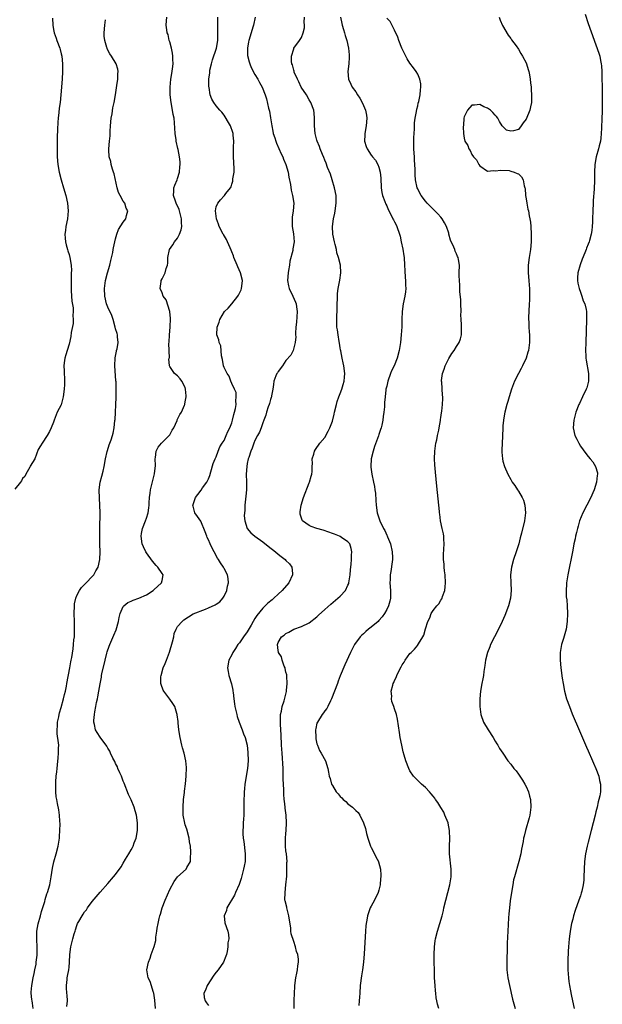
# Model space of a CAD drawing. Units: inches. Extents: x 2514000 to 2517000, y 1539000 to 1542000.
# Drawn here: x 2515962 to 2516113, y 1540250 to 1540504 of the extents above; entities that cross this region are included whole.
import ezdxf

# ---------------------------------------------------------------- set-up
doc = ezdxf.new("R2010")
doc.units = ezdxf.units.IN
doc.header["$MEASUREMENT"] = 0
doc.layers.add('LD25141539_10ft', color=93, linetype='Continuous')

msp = doc.modelspace()

# ---------------------------------------------------------------- linework, layer by layer
at = {"layer": 'LD25141539_10ft'}
for points, elevation in [([(2515970.76, 1540504.76), (2515970.81, 1540503), (2515971, 1540501.89), (2515971.17, 1540501), (2515971.65, 1540499.65), (2515971.86, 1540499), (2515972.61, 1540497), (2515972.71, 1540496.71), (2515973, 1540495.59), (2515973.13, 1540495), (2515973.32, 1540493), (2515973.3, 1540491), (2515973.19, 1540489), (2515972.91, 1540485), (2515972.7, 1540483), (2515972.49, 1540481.51), (2515972.38, 1540480.38), (2515972.19, 1540479), (2515972.09, 1540477.91), (2515972.03, 1540476.03), (2515971.94, 1540474.06), (2515971.92, 1540473), (2515971.92, 1540471.92), (2515971.9, 1540471), (2515971.95, 1540469), (2515972.13, 1540467), (2515972.49, 1540465), (2515972.99, 1540463), (2515973.59, 1540461), (2515974.16, 1540459), (2515974.6, 1540457), (2515974.76, 1540455), (2515974.59, 1540453), (2515974.21, 1540451), (2515974.09, 1540449.91), (2515973.94, 1540449), (2515974.01, 1540448.01), (2515974.11, 1540447), (2515974.27, 1540446.27), (2515974.63, 1540445), (2515974.69, 1540444.69), (2515975, 1540443.72), (2515975.2, 1540443), (2515975.52, 1540441), (2515975.6, 1540439.6), (2515975.59, 1540439), (2515975.55, 1540438.45), (2515975.52, 1540435), (2515975.56, 1540434.44), (2515975.6, 1540433), (2515975.68, 1540431.68), (2515976.06, 1540429.94), (2515976.08, 1540429), (2515975.99, 1540427.99), (2515976.1, 1540427), (2515976.06, 1540425.94), (2515975.57, 1540423.57), (2515975.46, 1540422.54), (2515975, 1540420.56), (2515974.53, 1540419), (2515974.19, 1540417.81), (2515973.92, 1540417), (2515973.75, 1540415.75), (2515973.62, 1540415), (2515973.72, 1540413.72), (2515973.72, 1540413), (2515973.84, 1540411.84), (2515973.87, 1540411), (2515973.81, 1540410.19), (2515973.78, 1540409), (2515973.49, 1540407), (2515973, 1540404.96), (2515971.95, 1540403), (2515971.64, 1540402.36), (2515971.15, 1540401), (2515971, 1540400.45), (2515970.42, 1540399), (2515969.96, 1540398.04), (2515969.37, 1540397), (2515968.1, 1540395), (2515967.66, 1540394.34), (2515967, 1540393.41), (2515966.15, 1540391), (2515965, 1540389.12), (2515964.95, 1540389), (2515964.87, 1540388.87), (2515963.87, 1540387), (2515963.58, 1540386.42), (2515963, 1540385.92), (2515962.7, 1540385.3), (2515962.45, 1540385), (2515961, 1540383.14)], 6570), ([(2515965.78, 1540249), (2515965.56, 1540250.44), (2515965.44, 1540251), (2515965.38, 1540251.38), (2515965.24, 1540253), (2515965.25, 1540253.25), (2515965.39, 1540255), (2515965.78, 1540257), (2515965.96, 1540258.04), (2515966.19, 1540259), (2515966.49, 1540260.49), (2515966.54, 1540261), (2515966.77, 1540262.77), (2515966.81, 1540264.81), (2515966.69, 1540267), (2515966.72, 1540268.72), (2515966.71, 1540269), (2515967.06, 1540270.94), (2515967.64, 1540273), (2515967.92, 1540274.08), (2515968.71, 1540276.71), (2515968.82, 1540277.18), (2515969.31, 1540278.69), (2515969.44, 1540279), (2515970.02, 1540281), (2515970.39, 1540283), (2515970.75, 1540285.25), (2515971.11, 1540286.89), (2515971.69, 1540289), (2515972.18, 1540291), (2515972.5, 1540293), (2515972.51, 1540293.49), (2515972.66, 1540295), (2515972.7, 1540296.7), (2515972.61, 1540297.39), (2515972.53, 1540299), (2515972.33, 1540300.33), (2515972.04, 1540301.96), (2515971.82, 1540303), (2515971.7, 1540303.7), (2515971.56, 1540305), (2515971.59, 1540306.41), (2515971.56, 1540307), (2515971.57, 1540307.57), (2515971.72, 1540309), (2515971.86, 1540310.14), (2515971.91, 1540311), (2515972, 1540312), (2515972.21, 1540313.79), (2515972.32, 1540315), (2515972.29, 1540316.29), (2515972.34, 1540317), (2515972.32, 1540317.68), (2515971.97, 1540319.97), (2515971.93, 1540321), (2515972, 1540322), (2515972.04, 1540323), (2515972.33, 1540324.33), (2515972.47, 1540325), (2515972.57, 1540325.43), (2515973, 1540326.77), (2515973.6, 1540329), (2515973.84, 1540330.16), (2515974.05, 1540331), (2515974.32, 1540332.32), (2515974.44, 1540333), (2515975.21, 1540337), (2515975.46, 1540338.53), (2515975.57, 1540339), (2515975.69, 1540339.69), (2515976.05, 1540341.95), (2515976.19, 1540343), (2515976.28, 1540344.28), (2515976.38, 1540345), (2515976.41, 1540345.59), (2515976.43, 1540347), (2515976.38, 1540349), (2515976.31, 1540351), (2515976.37, 1540353), (2515976.45, 1540353.55), (2515976.73, 1540355), (2515977, 1540355.67), (2515977.66, 1540357), (2515978.22, 1540357.78), (2515979.21, 1540358.79), (2515979.46, 1540359), (2515981, 1540360.56), (2515981.42, 1540361), (2515981.94, 1540362.06), (2515982.52, 1540363), (2515982.95, 1540364.95), (2515983.02, 1540366.98), (2515982.95, 1540368.95), (2515982.93, 1540371), (2515982.97, 1540373), (2515983, 1540377), (2515982.99, 1540379), (2515982.86, 1540380.86), (2515982.78, 1540383), (2515983.03, 1540385), (2515983.5, 1540386.5), (2515983.78, 1540387.78), (2515984.09, 1540389), (2515984.45, 1540391), (2515984.86, 1540392.86), (2515984.9, 1540393.1), (2515985.39, 1540394.61), (2515985.57, 1540395), (2515985.88, 1540395.88), (2515986.24, 1540397), (2515986.38, 1540397.62), (2515986.66, 1540399), (2515986.86, 1540400.86), (2515986.9, 1540401.1), (2515987.02, 1540402.98), (2515987.11, 1540405), (2515987.16, 1540406.84), (2515987.13, 1540407.13), (2515987.17, 1540409), (2515987.15, 1540410.85), (2515987.11, 1540411.11), (2515986.82, 1540415), (2515986.9, 1540417.1), (2515987.21, 1540418.79), (2515987.29, 1540419), (2515987.38, 1540419.38), (2515987.64, 1540421), (2515987.48, 1540422.52), (2515987.48, 1540423), (2515987.39, 1540423.39), (2515987, 1540424.58), (2515986.92, 1540425), (2515986.39, 1540427), (2515986.04, 1540428.04), (2515985, 1540430.18), (2515984.69, 1540431), (2515984.21, 1540433), (2515984.14, 1540435), (2515984.44, 1540437), (2515984.95, 1540439), (2515985.5, 1540441), (2515985.8, 1540442.2), (2515986.27, 1540444.27), (2515986.42, 1540445), (2515986.49, 1540445.51), (2515986.81, 1540447), (2515987, 1540447.78), (2515987.35, 1540449), (2515987.8, 1540450.2), (2515989, 1540452.08), (2515989.67, 1540453), (2515989.81, 1540453.81), (2515990.14, 1540455), (2515989.75, 1540455.75), (2515989.36, 1540457), (2515989, 1540457.52), (2515988.19, 1540459), (2515987.8, 1540459.8), (2515987.4, 1540461), (2515986.62, 1540464.62), (2515986.51, 1540465), (2515986.23, 1540465.77), (2515985.88, 1540467), (2515985.76, 1540467.76), (2515985.35, 1540469), (2515985.23, 1540470.77), (2515985.24, 1540471), (2515985.46, 1540473), (2515985.64, 1540474.36), (2515985.64, 1540475.64), (2515985.73, 1540477), (2515985.91, 1540479), (2515986.1, 1540480.1), (2515986.34, 1540481.66), (2515986.62, 1540483), (2515986.98, 1540484.98), (2515987.24, 1540486.76), (2515987.36, 1540487.36), (2515987.57, 1540489), (2515987.56, 1540490.43), (2515987.65, 1540491), (2515987.57, 1540491.57), (2515987.13, 1540493), (2515985.92, 1540495), (2515985.53, 1540495.53), (2515984.86, 1540496.86), (2515984.81, 1540497), (2515984.77, 1540497.23), (2515984.24, 1540499), (2515984.1, 1540500.1), (2515984.07, 1540501), (2515984.2, 1540503), (2515984.39, 1540504.39)], 6580), ([(2515974.45, 1540249.55), (2515974.56, 1540251), (2515974.49, 1540252.49), (2515974.41, 1540253), (2515974.38, 1540254.38), (2515974.32, 1540255), (2515974.5, 1540256.5), (2515974.54, 1540257), (2515974.64, 1540257.36), (2515974.92, 1540259), (2515975, 1540259.74), (2515975.13, 1540261), (2515975.22, 1540263), (2515975.43, 1540265), (2515975.94, 1540267), (2515976.3, 1540268.3), (2515976.54, 1540269), (2515976.67, 1540269.33), (2515977, 1540270.48), (2515977.22, 1540271), (2515977.49, 1540271.49), (2515978.37, 1540273), (2515978.64, 1540273.36), (2515979, 1540274), (2515979.47, 1540274.53), (2515979.79, 1540275), (2515981, 1540276.64), (2515983, 1540279.05), (2515985, 1540281.36), (2515986.45, 1540283), (2515987, 1540283.67), (2515988.42, 1540285.58), (2515989, 1540286.55), (2515989.59, 1540287.59), (2515990.43, 1540289), (2515991, 1540289.97), (2515991.36, 1540290.64), (2515991.54, 1540291), (2515991.85, 1540291.85), (2515992.3, 1540293), (2515992.67, 1540295), (2515992.71, 1540297), (2515992.41, 1540299), (2515992.1, 1540300.1), (2515991.8, 1540301), (2515991, 1540302.94), (2515990.33, 1540304.33), (2515989.25, 1540307.25), (2515989, 1540307.78), (2515988.53, 1540309), (2515988.1, 1540309.9), (2515987.63, 1540311), (2515987.47, 1540311.47), (2515987, 1540312.27), (2515986.79, 1540312.79), (2515986.3, 1540313.7), (2515985.72, 1540315), (2515985.51, 1540315.51), (2515985, 1540316.24), (2515984.76, 1540316.76), (2515983, 1540319.09), (2515982.3, 1540320.3), (2515981.85, 1540321), (2515981.59, 1540322.41), (2515981.43, 1540323), (2515981.41, 1540323.41), (2515981.6, 1540325), (2515981.65, 1540325.65), (2515981.93, 1540327), (2515982.09, 1540328.09), (2515982.31, 1540329), (2515982.45, 1540329.55), (2515982.67, 1540331), (2515983, 1540332.91), (2515983.39, 1540334.61), (2515983.42, 1540335), (2515983.5, 1540335.5), (2515984.3, 1540339), (2515984.76, 1540340.76), (2515984.85, 1540341.15), (2515985.37, 1540342.63), (2515985.52, 1540343), (2515986.58, 1540345.42), (2515987.16, 1540346.84), (2515987.78, 1540349), (2515987.96, 1540350.04), (2515988.22, 1540351), (2515989, 1540352.82), (2515989.13, 1540353), (2515990.14, 1540353.86), (2515991, 1540354.22), (2515991.51, 1540354.49), (2515993, 1540354.96), (2515995, 1540355.89), (2515996.74, 1540357), (2515996.87, 1540357.13), (2515998.9, 1540359), (2515999, 1540359.58), (2515999.29, 1540361), (2515999, 1540361.34), (2515997.89, 1540363), (2515997.45, 1540363.45), (2515996.55, 1540364.55), (2515995, 1540366.71), (2515994.82, 1540367), (2515994.22, 1540368.22), (2515993.87, 1540369), (2515993.58, 1540371), (2515993.73, 1540371.73), (2515993.96, 1540373), (2515994.75, 1540375), (2515995, 1540375.69), (2515995.4, 1540377), (2515995.63, 1540378.37), (2515995.66, 1540379), (2515995.64, 1540379.64), (2515995.75, 1540381), (2515995.92, 1540382.08), (2515995.99, 1540383), (2515996.61, 1540385.39), (2515997, 1540386.75), (2515997.08, 1540387.08), (2515997.3, 1540389.3), (2515997.25, 1540391), (2515997.33, 1540391.32), (2515997.5, 1540393), (2515998, 1540394), (2515998.87, 1540395), (2516000.85, 1540397), (2516001, 1540397.22), (2516001.64, 1540398.36), (2516002.01, 1540399), (2516002.9, 1540400.9), (2516002.95, 1540401.05), (2516003.56, 1540402.44), (2516003.99, 1540403), (2516004.81, 1540404.81), (2516004.87, 1540405), (2516004.86, 1540405.14), (2516005, 1540405.69), (2516005.24, 1540407), (2516005.25, 1540407.25), (2516005.1, 1540409), (2516005, 1540409.41), (2516004.1, 1540411), (2516003.65, 1540411.65), (2516003, 1540412.45), (2516002.26, 1540413), (2516001, 1540414.81), (2516000.95, 1540415), (2516000.78, 1540416.78), (2516000.85, 1540417), (2516000.9, 1540417.1), (2516000.79, 1540420.79), (2516000.87, 1540421.13), (2516000.92, 1540423), (2516001.09, 1540425), (2516001.2, 1540427.2), (2516000.99, 1540428.99), (2516000.03, 1540432.03), (2515999.3, 1540433), (2515999, 1540433.85), (2515998.55, 1540435), (2515998.79, 1540436.79), (2515998.78, 1540437), (2515999, 1540437.45), (2515999.83, 1540439), (2516000.11, 1540440.11), (2516000.42, 1540441), (2516000.47, 1540441.53), (2516000.47, 1540443), (2516000.91, 1540445), (2516001.79, 1540446.21), (2516002.24, 1540447), (2516003, 1540448.01), (2516003.51, 1540449), (2516003.91, 1540450.09), (2516004.08, 1540451), (2516004.03, 1540452.03), (2516004.06, 1540453), (2516003.53, 1540455), (2516003.4, 1540455.4), (2516002.67, 1540457), (2516002.46, 1540457.54), (2516002, 1540459), (2516002.09, 1540460.09), (2516002.09, 1540461), (2516002.33, 1540461.67), (2516002.88, 1540463), (2516003, 1540463.35), (2516003.5, 1540465), (2516003.6, 1540466.4), (2516003.7, 1540467), (2516003.68, 1540467.68), (2516003.51, 1540469), (2516003.13, 1540470.87), (2516003.1, 1540471.1), (2516002.68, 1540473), (2516002.62, 1540473.38), (2516002.39, 1540475), (2516002.22, 1540477.78), (2516002.11, 1540479), (2516001.92, 1540479.92), (2516001.73, 1540481), (2516001.33, 1540483), (2516001.12, 1540485), (2516001.13, 1540487), (2516001.29, 1540489), (2516001.5, 1540490.5), (2516001.68, 1540491.68), (2516001.84, 1540493), (2516001.8, 1540494.2), (2516001.8, 1540495), (2516001.74, 1540495.74), (2516001.44, 1540497), (2516001, 1540498.63), (2516000.88, 1540499), (2516000.55, 1540500.55), (2516000.35, 1540501), (2516000.2, 1540501.8), (2516000.05, 1540503), (2516000.13, 1540504.13), (2516000.25, 1540505)], 6590), ([(2515997.34, 1540249), (2515997.16, 1540251.16), (2515997, 1540252.36), (2515996.88, 1540253), (2515996.8, 1540253.2), (2515995.97, 1540255.97), (2515995.44, 1540257), (2515995.08, 1540259), (2515995.5, 1540261), (2515995.95, 1540262.05), (2515996.21, 1540263), (2515996.94, 1540265.06), (2515997.37, 1540266.63), (2515997.4, 1540267), (2515997.42, 1540267.42), (2515997.67, 1540269), (2515997.75, 1540269.75), (2515997.97, 1540271), (2515998.25, 1540272.25), (2515998.45, 1540273), (2515998.6, 1540273.4), (2515999.06, 1540275), (2515999.8, 1540277), (2516001, 1540279.74), (2516002.14, 1540281.86), (2516003, 1540283), (2516005.21, 1540285), (2516005.41, 1540285.41), (2516006.37, 1540287), (2516006.33, 1540288.33), (2516006.45, 1540289), (2516006.48, 1540289.52), (2516006.31, 1540291), (2516006.11, 1540292.11), (2516006.05, 1540293), (2516005.39, 1540295.39), (2516005, 1540296.43), (2516004.87, 1540296.87), (2516004.5, 1540299), (2516004.45, 1540301), (2516004.58, 1540303), (2516004.8, 1540304.8), (2516004.82, 1540305.18), (2516005.06, 1540307.06), (2516005.22, 1540309), (2516005.26, 1540309.26), (2516005.29, 1540311), (2516005.31, 1540311.31), (2516005.16, 1540313), (2516004.71, 1540315), (2516004.32, 1540316.32), (2516004.15, 1540317), (2516003.68, 1540319), (2516003.36, 1540321), (2516003.15, 1540322.85), (2516003.13, 1540323.13), (2516002.91, 1540324.91), (2516002.88, 1540325), (2516002.8, 1540325.2), (2516002.27, 1540327), (2516001.83, 1540327.83), (2516001, 1540328.88), (2515999.44, 1540331), (2515999.26, 1540331.26), (2515998.75, 1540332.75), (2515998.7, 1540333), (2515998.72, 1540334.72), (2515998.76, 1540335), (2515999.32, 1540337), (2515999.83, 1540338.17), (2516000.13, 1540339), (2516000.94, 1540341.06), (2516001.72, 1540343.72), (2516002.01, 1540345), (2516002.16, 1540345.84), (2516002.67, 1540347), (2516003, 1540347.67), (2516004.18, 1540349), (2516004.6, 1540349.4), (2516007.02, 1540350.98), (2516010.2, 1540352.2), (2516011, 1540352.48), (2516012.75, 1540353.25), (2516013, 1540353.44), (2516013.91, 1540354.09), (2516014.69, 1540355), (2516015, 1540355.56), (2516015.71, 1540357), (2516015.89, 1540358.11), (2516016.2, 1540359), (2516016.11, 1540360.11), (2516015.91, 1540361), (2516015, 1540362.64), (2516014.83, 1540363), (2516014.09, 1540364.09), (2516013.61, 1540365), (2516013.34, 1540365.34), (2516012.44, 1540367), (2516011.92, 1540367.92), (2516011.4, 1540369), (2516011, 1540370.03), (2516010.69, 1540370.69), (2516010.53, 1540371), (2516010.17, 1540372.17), (2516009, 1540374.85), (2516008.13, 1540376.13), (2516007.5, 1540377), (2516007, 1540378.77), (2516006.96, 1540379), (2516007, 1540379.18), (2516007.65, 1540381), (2516008.25, 1540381.75), (2516009.1, 1540382.9), (2516009.47, 1540383.47), (2516010.56, 1540385), (2516010.73, 1540385.27), (2516011, 1540385.8), (2516011.35, 1540386.65), (2516011.61, 1540387.61), (2516012.24, 1540389.76), (2516012.73, 1540391), (2516013, 1540391.52), (2516013.53, 1540393), (2516013.94, 1540394.06), (2516014.55, 1540395), (2516015, 1540395.74), (2516015.56, 1540397), (2516015.97, 1540398.04), (2516016.47, 1540399), (2516017, 1540400.32), (2516017.23, 1540401), (2516017.55, 1540402.45), (2516017.75, 1540403), (2516017.99, 1540403.99), (2516018.12, 1540405), (2516018.05, 1540405.95), (2516018.16, 1540407), (2516018.1, 1540408.1), (2516017.73, 1540409), (2516017, 1540410.44), (2516016.77, 1540411), (2516016.31, 1540412.31), (2516015.81, 1540413), (2516015, 1540414.61), (2516014.89, 1540415), (2516014.64, 1540416.64), (2516014.39, 1540417.61), (2516014.15, 1540420.15), (2516013.73, 1540421), (2516013.68, 1540421.68), (2516013.15, 1540423), (2516013.23, 1540425), (2516013.76, 1540426.24), (2516013.94, 1540427), (2516015.1, 1540429), (2516016.08, 1540429.92), (2516017, 1540431.04), (2516018.54, 1540433), (2516018.73, 1540433.27), (2516019.41, 1540434.59), (2516019.55, 1540435), (2516019.6, 1540435.6), (2516019.81, 1540437), (2516019.28, 1540439), (2516018.55, 1540440.55), (2516018.38, 1540441), (2516017.57, 1540443), (2516017.43, 1540443.43), (2516017, 1540444.46), (2516016.85, 1540444.85), (2516016.56, 1540445.44), (2516015.87, 1540447), (2516015.63, 1540447.63), (2516014.88, 1540448.88), (2516014.79, 1540449), (2516013.77, 1540451), (2516013.6, 1540451.6), (2516013.04, 1540453), (2516012.79, 1540455), (2516013, 1540456.02), (2516013.37, 1540457), (2516014.1, 1540457.9), (2516015, 1540458.9), (2516015.12, 1540459), (2516015.47, 1540459.47), (2516016.7, 1540461), (2516016.81, 1540461.19), (2516017, 1540461.93), (2516017.27, 1540462.73), (2516017.3, 1540463), (2516017.3, 1540463.3), (2516017.58, 1540465), (2516017.62, 1540466.38), (2516017.56, 1540467), (2516017.5, 1540467.5), (2516017.43, 1540469), (2516017.47, 1540470.53), (2516017.44, 1540471.44), (2516017.54, 1540473), (2516017.4, 1540474.6), (2516017.35, 1540475), (2516017.27, 1540475.27), (2516016.67, 1540477), (2516016.17, 1540477.83), (2516015.33, 1540479.33), (2516015, 1540479.76), (2516014.47, 1540480.47), (2516013.92, 1540481), (2516013, 1540482.1), (2516012.36, 1540483), (2516011.85, 1540483.85), (2516011.47, 1540485), (2516011.13, 1540486.87), (2516011.07, 1540487.07), (2516011.07, 1540489), (2516011.3, 1540490.7), (2516011.3, 1540491), (2516011.36, 1540491.36), (2516011.73, 1540493), (2516012.02, 1540493.98), (2516013.04, 1540497), (2516013.38, 1540499), (2516013.42, 1540501.42), (2516013.4, 1540503), (2516013.43, 1540503.43), (2516013.43, 1540505)], 6600), ([(2516023.06, 1540505), (2516022.59, 1540503), (2516022.43, 1540502.43), (2516021.97, 1540501), (2516021.4, 1540499), (2516021.36, 1540498.64), (2516021.07, 1540497), (2516021.1, 1540495.1), (2516021.47, 1540493.47), (2516021.64, 1540493), (2516022.04, 1540492.04), (2516023, 1540490.26), (2516023.75, 1540489), (2516024.16, 1540488.16), (2516024.86, 1540487), (2516025.66, 1540485), (2516025.98, 1540483.98), (2516026.48, 1540481.52), (2516026.73, 1540480.73), (2516027.04, 1540479.04), (2516027.34, 1540477), (2516027.59, 1540475.59), (2516027.71, 1540475), (2516028.09, 1540473.91), (2516028.36, 1540473), (2516028.54, 1540472.54), (2516029.79, 1540469.78), (2516030.16, 1540469), (2516030.39, 1540468.39), (2516030.98, 1540467), (2516031.57, 1540465), (2516031.76, 1540463.76), (2516032.16, 1540461.84), (2516032.36, 1540460.36), (2516032.72, 1540459), (2516032.99, 1540457), (2516032.81, 1540455), (2516032.6, 1540453.4), (2516032.56, 1540453), (2516032.57, 1540452.57), (2516032.62, 1540451), (2516032.93, 1540449.07), (2516033.11, 1540447), (2516032.8, 1540445.2), (2516032.75, 1540444.75), (2516031.97, 1540442.03), (2516031.87, 1540441), (2516031.66, 1540439.66), (2516031.53, 1540439), (2516031.36, 1540437), (2516031.67, 1540435.67), (2516031.79, 1540435), (2516032.77, 1540433), (2516033.48, 1540431.48), (2516033.65, 1540431), (2516033.73, 1540430.27), (2516033.92, 1540429), (2516033.69, 1540426.31), (2516033.54, 1540425), (2516033.47, 1540423.47), (2516033.49, 1540423), (2516033.54, 1540422.46), (2516033.41, 1540421), (2516032.82, 1540419), (2516032.21, 1540417.79), (2516031, 1540416.41), (2516030.09, 1540415), (2516029, 1540413.54), (2516028.81, 1540413.19), (2516028.66, 1540413), (2516028.41, 1540412.41), (2516027.88, 1540411), (2516027.81, 1540410.19), (2516027.6, 1540409), (2516027.28, 1540407.28), (2516027.25, 1540407), (2516027.21, 1540406.79), (2516027, 1540406.27), (2516026.74, 1540405.26), (2516026.63, 1540405), (2516026.41, 1540404.41), (2516025.96, 1540403), (2516025.76, 1540402.24), (2516025.3, 1540401), (2516025, 1540400.25), (2516024.55, 1540399), (2516024.12, 1540397.88), (2516023.63, 1540397), (2516023, 1540395.69), (2516022.72, 1540395), (2516022.28, 1540393.72), (2516021.94, 1540393), (2516021.37, 1540391.37), (2516021.26, 1540391), (2516021, 1540389.81), (2516020.86, 1540389), (2516020.76, 1540387), (2516020.79, 1540385), (2516020.78, 1540383), (2516020.66, 1540381.34), (2516020.39, 1540379), (2516020.34, 1540377.66), (2516020.26, 1540377), (2516020.23, 1540376.23), (2516020.36, 1540375), (2516021, 1540373), (2516021.91, 1540371.91), (2516022.97, 1540371), (2516025, 1540369.53), (2516026.44, 1540368.44), (2516028.27, 1540367), (2516029, 1540366.39), (2516029.79, 1540365.79), (2516030.78, 1540365), (2516031, 1540364.74), (2516031.9, 1540363.9), (2516032.55, 1540363), (2516032.64, 1540361.36), (2516032.7, 1540361), (2516031.74, 1540359), (2516030.01, 1540357), (2516029, 1540356.07), (2516027.89, 1540355), (2516027.39, 1540354.61), (2516026.31, 1540353.69), (2516025.64, 1540353), (2516025, 1540352.4), (2516023.44, 1540350.56), (2516023, 1540349.76), (2516022.55, 1540349), (2516022, 1540348), (2516021, 1540346.27), (2516020.04, 1540345), (2516019, 1540343.48), (2516018.57, 1540343), (2516017.98, 1540342.02), (2516017.28, 1540341), (2516017, 1540340.36), (2516016.28, 1540339), (2516015.88, 1540337), (2516016.06, 1540336.06), (2516016.22, 1540335), (2516016.92, 1540332.92), (2516017.28, 1540331.28), (2516017.32, 1540331), (2516017.35, 1540330.65), (2516017.55, 1540329), (2516017.74, 1540327.74), (2516017.83, 1540327), (2516018.27, 1540325), (2516018.42, 1540324.42), (2516018.9, 1540323), (2516019.66, 1540321), (2516019.99, 1540319.99), (2516020.42, 1540319), (2516020.96, 1540317), (2516021.18, 1540315.18), (2516021.2, 1540313), (2516021.03, 1540311), (2516020.38, 1540307), (2516020.25, 1540305.75), (2516020.2, 1540305), (2516020.2, 1540304.2), (2516020.16, 1540303), (2516020.15, 1540301.85), (2516020.16, 1540301), (2516020.11, 1540299), (2516020.03, 1540297.97), (2516019.98, 1540297), (2516019.94, 1540295.94), (2516019.85, 1540295), (2516019.85, 1540294.15), (2516019.97, 1540293), (2516020.14, 1540292.14), (2516020.5, 1540289), (2516020.46, 1540288.46), (2516020.43, 1540287), (2516020.21, 1540285.79), (2516020.03, 1540285), (2516019.41, 1540282.59), (2516018.92, 1540281.08), (2516017.99, 1540279), (2516017.67, 1540278.33), (2516015.74, 1540275), (2516015.63, 1540274.37), (2516015.02, 1540273), (2516015.19, 1540271.19), (2516016.03, 1540269), (2516016.19, 1540268.19), (2516016.24, 1540267), (2516016.03, 1540265.97), (2516016, 1540265), (2516015.78, 1540263.78), (2516015.62, 1540263), (2516015.49, 1540262.51), (2516014.89, 1540261), (2516013.5, 1540259), (2516013, 1540258.43), (2516012.39, 1540257.61), (2516010.67, 1540255), (2516010.25, 1540253.75), (2516009.81, 1540253), (2516009.92, 1540251.92), (2516010.14, 1540251), (2516010.52, 1540250.52), (2516011, 1540249.85)], 6610), ([(2516033.11, 1540249), (2516033.13, 1540250.87), (2516033.12, 1540251.12), (2516033.16, 1540253), (2516033.27, 1540254.73), (2516033.29, 1540255), (2516033.57, 1540257), (2516033.83, 1540258.17), (2516033.96, 1540259), (2516034.03, 1540260.03), (2516034.21, 1540261), (2516034.23, 1540261.77), (2516034.03, 1540263), (2516033.72, 1540263.72), (2516033.49, 1540265), (2516033, 1540266.35), (2516032.36, 1540268.36), (2516032.28, 1540269), (2516032.23, 1540269.77), (2516031.77, 1540273), (2516031.29, 1540274.71), (2516031.23, 1540275), (2516031.22, 1540275.22), (2516030.81, 1540276.81), (2516030.74, 1540277), (2516030.76, 1540279), (2516031, 1540281), (2516031.19, 1540283.19), (2516031.26, 1540285), (2516031.24, 1540286.76), (2516031.27, 1540287), (2516031.09, 1540289), (2516031, 1540289.73), (2516030.89, 1540291), (2516030.9, 1540293), (2516031, 1540294.24), (2516031.08, 1540295), (2516031.17, 1540297), (2516031.03, 1540298.97), (2516030.81, 1540300.81), (2516030.8, 1540301), (2516030.59, 1540302.59), (2516030.57, 1540303), (2516030.42, 1540304.42), (2516030.4, 1540305), (2516030.41, 1540305.59), (2516030.28, 1540308.28), (2516030.3, 1540309), (2516030.23, 1540310.23), (2516030.23, 1540311), (2516029.97, 1540315), (2516029.86, 1540317), (2516029.75, 1540319.75), (2516029.59, 1540322.41), (2516029.57, 1540323), (2516029.61, 1540323.61), (2516029.61, 1540325), (2516029.8, 1540325.8), (2516030, 1540327), (2516030.51, 1540328.51), (2516031.1, 1540330.9), (2516031.14, 1540331), (2516031.17, 1540331.17), (2516031.32, 1540333), (2516031.18, 1540334.82), (2516031.19, 1540335.19), (2516031, 1540335.91), (2516030.82, 1540336.82), (2516030.76, 1540337), (2516030.57, 1540337.43), (2516030.04, 1540339), (2516029.81, 1540339.81), (2516029.09, 1540341), (2516029.08, 1540341.08), (2516029, 1540341.46), (2516028.82, 1540343), (2516029, 1540343.54), (2516029.88, 1540345), (2516030.55, 1540345.45), (2516031, 1540345.87), (2516031.75, 1540346.25), (2516033.04, 1540347), (2516035, 1540347.68), (2516037, 1540348.67), (2516039, 1540350.2), (2516039.4, 1540350.6), (2516041, 1540352.11), (2516042.54, 1540353.46), (2516044.41, 1540355), (2516045, 1540355.56), (2516046.32, 1540357), (2516047, 1540358.36), (2516047.2, 1540358.8), (2516047.26, 1540359), (2516047.59, 1540361), (2516047.66, 1540362.34), (2516047.81, 1540363.81), (2516047.89, 1540365), (2516047.92, 1540366.08), (2516047.99, 1540367), (2516047.85, 1540367.85), (2516047.51, 1540369), (2516047, 1540369.57), (2516045.32, 1540370.68), (2516045, 1540370.91), (2516044.84, 1540371), (2516043.52, 1540371.52), (2516043, 1540371.7), (2516042.07, 1540372.07), (2516040.56, 1540372.56), (2516038.95, 1540373), (2516037.49, 1540373.49), (2516037, 1540373.75), (2516035.29, 1540375), (2516035.18, 1540375.18), (2516034.69, 1540376.69), (2516034.63, 1540377), (2516034.7, 1540377.3), (2516034.89, 1540379), (2516035.52, 1540381), (2516037, 1540384.82), (2516037.09, 1540385), (2516037.48, 1540386.52), (2516037.67, 1540387), (2516037.75, 1540387.75), (2516037.75, 1540389), (2516037.82, 1540389.82), (2516037.78, 1540391), (2516038.16, 1540392.16), (2516038.37, 1540393), (2516038.61, 1540393.39), (2516039.74, 1540395), (2516041, 1540396.53), (2516041.91, 1540398.09), (2516042.3, 1540399), (2516043, 1540400.7), (2516043.45, 1540402.55), (2516043.53, 1540403), (2516044.01, 1540405), (2516044.24, 1540405.76), (2516044.66, 1540407), (2516045, 1540407.86), (2516045.41, 1540409), (2516045.78, 1540410.22), (2516045.99, 1540411), (2516046.06, 1540412.06), (2516046.16, 1540413), (2516045.93, 1540415), (2516045.8, 1540415.8), (2516045.51, 1540417), (2516045.13, 1540418.87), (2516045.11, 1540419.11), (2516045, 1540419.67), (2516044.82, 1540420.82), (2516044.69, 1540421.31), (2516044.43, 1540423), (2516044.31, 1540424.31), (2516044.15, 1540425), (2516044.1, 1540427), (2516044.12, 1540428.12), (2516044.17, 1540429), (2516044.17, 1540429.83), (2516044.23, 1540431), (2516044.32, 1540432.32), (2516044.29, 1540433), (2516044.29, 1540433.71), (2516044.48, 1540435), (2516044.91, 1540437.09), (2516045.18, 1540439), (2516045.05, 1540441), (2516044.57, 1540443), (2516044.16, 1540444.16), (2516044.01, 1540445), (2516043.68, 1540446.32), (2516043.49, 1540447), (2516043.08, 1540449), (2516042.99, 1540451), (2516043.29, 1540453), (2516043.58, 1540454.42), (2516043.71, 1540455), (2516043.96, 1540457), (2516043.91, 1540459), (2516043.55, 1540461), (2516042.95, 1540463), (2516042.48, 1540464.48), (2516041.75, 1540466.25), (2516041.34, 1540467.34), (2516041, 1540468.15), (2516040.77, 1540468.77), (2516040.39, 1540469.61), (2516039.85, 1540471), (2516039.66, 1540471.66), (2516039.08, 1540473), (2516039, 1540473.28), (2516038.55, 1540475), (2516038.36, 1540477), (2516038.35, 1540478.35), (2516038.38, 1540479), (2516038.23, 1540480.23), (2516038.19, 1540481), (2516037.45, 1540483), (2516037, 1540483.69), (2516036.27, 1540485), (2516034.95, 1540487), (2516034.35, 1540488.35), (2516033.94, 1540489), (2516033.14, 1540490.86), (2516033.1, 1540491), (2516033.09, 1540491.09), (2516033, 1540491.36), (2516032.69, 1540492.69), (2516032.52, 1540493), (2516032.4, 1540493.6), (2516032.4, 1540495), (2516033, 1540496.85), (2516033.06, 1540497), (2516034.47, 1540499), (2516035, 1540499.83), (2516035.46, 1540501), (2516035.74, 1540502.26), (2516035.79, 1540503), (2516035.73, 1540503.73), (2516035.75, 1540505)], 6620), ([(2516045.04, 1540505), (2516045.41, 1540503.41), (2516045.54, 1540503), (2516045.83, 1540501.83), (2516046.12, 1540501), (2516046.3, 1540500.3), (2516046.68, 1540499), (2516047.11, 1540497), (2516047.27, 1540495.27), (2516047.31, 1540495), (2516047.33, 1540494.67), (2516047.22, 1540493), (2516046.98, 1540491), (2516047.14, 1540489), (2516047.78, 1540487.78), (2516048.1, 1540487), (2516049, 1540485.74), (2516049.44, 1540485), (2516050.08, 1540484.08), (2516050.67, 1540483), (2516051, 1540482.27), (2516051.54, 1540481), (2516051.75, 1540479.75), (2516051.86, 1540479), (2516051.68, 1540477), (2516051.35, 1540475), (2516051.35, 1540474.65), (2516051.29, 1540473), (2516051.67, 1540471.67), (2516051.91, 1540471), (2516053, 1540469.42), (2516053.2, 1540469.2), (2516053.32, 1540469), (2516054.12, 1540468.12), (2516054.73, 1540467), (2516055, 1540466.28), (2516055.34, 1540465), (2516055.45, 1540463.45), (2516055.54, 1540461), (2516055.75, 1540459.75), (2516055.93, 1540459), (2516056.53, 1540457.47), (2516056.76, 1540456.76), (2516057, 1540456.3), (2516057.38, 1540455.38), (2516058.27, 1540453.73), (2516058.61, 1540453), (2516058.72, 1540452.72), (2516059, 1540452.22), (2516059.4, 1540451.4), (2516059.64, 1540451), (2516060.31, 1540449), (2516060.45, 1540448.45), (2516060.75, 1540447), (2516061.16, 1540445.16), (2516061.44, 1540443.44), (2516061.49, 1540443), (2516061.61, 1540441), (2516061.66, 1540439.66), (2516061.76, 1540437.77), (2516061.88, 1540437), (2516061.85, 1540435.85), (2516061.94, 1540435), (2516061.87, 1540434.13), (2516061.67, 1540433), (2516061.26, 1540431), (2516061.02, 1540429), (2516060.94, 1540427), (2516060.89, 1540425.11), (2516060.75, 1540423), (2516060.52, 1540421), (2516060.19, 1540419), (2516059.67, 1540417), (2516058.88, 1540415), (2516058.26, 1540413.74), (2516057.96, 1540413), (2516057.25, 1540411), (2516057, 1540409.77), (2516056.79, 1540409), (2516056.76, 1540408.76), (2516056.57, 1540407), (2516056.46, 1540405.54), (2516056.41, 1540404.41), (2516056.26, 1540403), (2516056.07, 1540401.93), (2516055.98, 1540401), (2516055.71, 1540399.71), (2516055.54, 1540399), (2516055.4, 1540398.6), (2516055, 1540397.23), (2516054.89, 1540396.89), (2516053.85, 1540394.15), (2516053.49, 1540393), (2516052.99, 1540391), (2516052.86, 1540389), (2516052.87, 1540388.87), (2516053.16, 1540387), (2516053.6, 1540385), (2516053.84, 1540383.84), (2516053.96, 1540383), (2516054.08, 1540382.08), (2516054.21, 1540380.21), (2516054.25, 1540379), (2516054.53, 1540377), (2516055.22, 1540375), (2516056.19, 1540373), (2516056.49, 1540372.49), (2516057, 1540371.26), (2516057.09, 1540371.09), (2516057.19, 1540370.81), (2516057.94, 1540369), (2516058.42, 1540367), (2516058.47, 1540365.53), (2516058.47, 1540365), (2516058.37, 1540364.37), (2516058.1, 1540361.9), (2516057.93, 1540361), (2516057.85, 1540359.85), (2516057.83, 1540359), (2516057.97, 1540357), (2516058.01, 1540355), (2516057.79, 1540354.21), (2516057.5, 1540353), (2516057, 1540352.07), (2516056.4, 1540351), (2516055.81, 1540350.19), (2516055, 1540349.25), (2516054.75, 1540349), (2516053, 1540347.48), (2516052.34, 1540347), (2516051.62, 1540346.38), (2516051, 1540345.81), (2516050.57, 1540345.43), (2516050.11, 1540345), (2516048.68, 1540343), (2516047.66, 1540341), (2516046.18, 1540337.82), (2516045, 1540334.97), (2516044.46, 1540333.54), (2516044.29, 1540333), (2516042.77, 1540329), (2516042.51, 1540328.51), (2516041.81, 1540327), (2516041.51, 1540326.49), (2516041, 1540325.9), (2516040.64, 1540325.36), (2516040.36, 1540325), (2516039.09, 1540323), (2516039, 1540322.7), (2516038.66, 1540321.34), (2516038.62, 1540321), (2516038.66, 1540319), (2516038.69, 1540318.69), (2516039, 1540317.37), (2516039.11, 1540317), (2516039.65, 1540315.65), (2516040.09, 1540315), (2516041.18, 1540313), (2516041.82, 1540311), (2516041.97, 1540310.03), (2516042.18, 1540309), (2516042.4, 1540308.4), (2516042.76, 1540307), (2516043, 1540306.61), (2516043.91, 1540305), (2516044.44, 1540304.44), (2516045, 1540303.76), (2516045.4, 1540303.4), (2516045.77, 1540303), (2516046.46, 1540302.46), (2516047, 1540301.93), (2516048.21, 1540301), (2516048.64, 1540300.64), (2516049, 1540300.17), (2516049.62, 1540299.62), (2516050.03, 1540299), (2516051.01, 1540297), (2516051.53, 1540295.53), (2516051.81, 1540294.19), (2516052.15, 1540293), (2516052.83, 1540291), (2516053, 1540290.61), (2516053.87, 1540289), (2516054.18, 1540288.18), (2516054.86, 1540287), (2516054.88, 1540286.88), (2516055.37, 1540285), (2516055.45, 1540283.45), (2516055.45, 1540283), (2516055.41, 1540282.59), (2516055.32, 1540281), (2516055, 1540279.62), (2516054.82, 1540279), (2516053.81, 1540277), (2516053, 1540275.48), (2516052.77, 1540275), (2516052.26, 1540273.74), (2516052.07, 1540273), (2516051.89, 1540271.89), (2516051.7, 1540271), (2516051.62, 1540270.38), (2516051.51, 1540269), (2516051.16, 1540263.16), (2516051, 1540261), (2516050.75, 1540259), (2516050.49, 1540257.51), (2516050.18, 1540255), (2516050.05, 1540253), (2516049.97, 1540251.97), (2516049.92, 1540251), (2516049.81, 1540249.81)], 6630), ([(2516070.48, 1540249), (2516070.13, 1540250.13), (2516069.93, 1540251), (2516069.79, 1540251.79), (2516069.65, 1540253), (2516069.58, 1540253.58), (2516069.47, 1540255), (2516069.37, 1540257), (2516069.26, 1540263), (2516069.31, 1540265), (2516069.48, 1540266.52), (2516069.55, 1540267), (2516070.08, 1540269), (2516070.74, 1540271), (2516071.3, 1540273), (2516071.62, 1540274.38), (2516071.75, 1540275), (2516072.22, 1540277), (2516073.26, 1540281), (2516073.6, 1540283), (2516073.63, 1540285), (2516073.23, 1540289), (2516073.17, 1540290.83), (2516073.25, 1540293), (2516073.23, 1540294.77), (2516073.24, 1540295), (2516072.88, 1540296.88), (2516072.84, 1540297), (2516072.03, 1540299), (2516071.7, 1540299.7), (2516071, 1540300.96), (2516070.21, 1540302.21), (2516069.62, 1540303), (2516069.38, 1540303.38), (2516069, 1540303.84), (2516068.5, 1540304.5), (2516068.02, 1540305), (2516067, 1540306.11), (2516065.96, 1540307), (2516065, 1540307.9), (2516063.93, 1540309), (2516063, 1540310.43), (2516062.72, 1540311), (2516061.97, 1540313), (2516061.51, 1540314.49), (2516061.28, 1540315.28), (2516060.89, 1540317), (2516060.51, 1540319), (2516060.29, 1540320.29), (2516059.75, 1540323.75), (2516059.49, 1540325), (2516059, 1540326.42), (2516058.83, 1540327), (2516058.35, 1540328.35), (2516058.26, 1540329), (2516058.31, 1540329.69), (2516058.19, 1540331), (2516058.54, 1540332.54), (2516058.69, 1540333), (2516058.8, 1540333.2), (2516059, 1540333.72), (2516059.47, 1540334.53), (2516059.62, 1540335), (2516060.15, 1540336.15), (2516060.74, 1540337.26), (2516061, 1540337.78), (2516061.51, 1540338.49), (2516061.76, 1540339), (2516063, 1540340.7), (2516063.27, 1540341), (2516064.19, 1540341.81), (2516065, 1540342.89), (2516065.06, 1540342.94), (2516065.21, 1540343.21), (2516066.35, 1540345), (2516066.57, 1540345.43), (2516067, 1540347.06), (2516067.63, 1540349), (2516068.1, 1540349.9), (2516068.51, 1540351), (2516069, 1540351.78), (2516069.96, 1540353), (2516070.44, 1540353.56), (2516071, 1540354.51), (2516071.21, 1540354.79), (2516071.32, 1540355), (2516071.44, 1540355.44), (2516072.01, 1540357), (2516072.11, 1540357.89), (2516072.18, 1540359), (2516072.08, 1540361), (2516071.94, 1540362.06), (2516071.84, 1540363), (2516071.79, 1540363.79), (2516071.66, 1540365), (2516071.68, 1540366.32), (2516071.86, 1540369), (2516071.77, 1540370.23), (2516071.75, 1540371), (2516071.64, 1540371.64), (2516071.29, 1540373), (2516070.84, 1540375), (2516070.68, 1540376.68), (2516070.63, 1540377), (2516070.6, 1540377.4), (2516070.48, 1540379), (2516069.93, 1540383.93), (2516069.58, 1540387.58), (2516069.44, 1540389.44), (2516069.37, 1540391), (2516069.42, 1540393), (2516069.7, 1540395), (2516069.9, 1540395.9), (2516070.1, 1540397), (2516070.42, 1540398.42), (2516070.51, 1540399), (2516070.88, 1540400.88), (2516070.9, 1540401.1), (2516071, 1540401.65), (2516071.16, 1540402.84), (2516071.25, 1540403.25), (2516071.42, 1540405), (2516071.46, 1540406.54), (2516071.5, 1540407), (2516071.44, 1540407.44), (2516071.22, 1540410.78), (2516071.18, 1540411), (2516071.17, 1540411.17), (2516071.38, 1540413), (2516071.82, 1540414.18), (2516072.05, 1540415), (2516073, 1540416.86), (2516073.83, 1540418.17), (2516074.43, 1540419), (2516075, 1540419.95), (2516075.7, 1540421), (2516076.03, 1540421.97), (2516076.31, 1540423), (2516076.28, 1540424.28), (2516076.33, 1540425), (2516076.32, 1540425.68), (2516076.21, 1540427), (2516076.17, 1540428.17), (2516076.18, 1540429), (2516076.13, 1540431), (2516076.09, 1540432.09), (2516075.9, 1540434.1), (2516075.86, 1540435), (2516075.86, 1540435.86), (2516075.76, 1540437), (2516075.72, 1540438.28), (2516075.74, 1540439), (2516075.75, 1540441), (2516075.56, 1540442.44), (2516075.44, 1540443), (2516075.25, 1540443.25), (2516075, 1540443.91), (2516074.63, 1540444.63), (2516074.55, 1540445), (2516074.33, 1540445.67), (2516073.43, 1540447.43), (2516073.07, 1540449), (2516073, 1540449.25), (2516072.41, 1540451), (2516071.94, 1540451.94), (2516071.29, 1540453), (2516071, 1540453.37), (2516070.22, 1540454.22), (2516069, 1540455.42), (2516068.22, 1540456.22), (2516067.41, 1540457), (2516067, 1540457.49), (2516065.86, 1540459), (2516065.58, 1540459.58), (2516065, 1540460.68), (2516064.86, 1540461), (2516064.42, 1540463), (2516064.33, 1540464.33), (2516064.31, 1540465), (2516064.33, 1540465.67), (2516064.27, 1540467), (2516064.15, 1540468.15), (2516064.14, 1540469), (2516064.12, 1540469.88), (2516064.02, 1540471), (2516063.99, 1540471.99), (2516063.99, 1540473), (2516064.03, 1540473.97), (2516064.08, 1540475), (2516064.17, 1540476.17), (2516064.21, 1540477.79), (2516064.38, 1540479), (2516064.7, 1540480.7), (2516064.73, 1540481.27), (2516065, 1540482.17), (2516065.16, 1540482.84), (2516065.28, 1540483.28), (2516065.63, 1540485), (2516065.7, 1540486.3), (2516065.81, 1540487), (2516065.79, 1540487.79), (2516065.57, 1540489), (2516065, 1540490.34), (2516064.63, 1540491), (2516063.94, 1540491.94), (2516063, 1540493.13), (2516062.3, 1540494.3), (2516061.93, 1540495), (2516061.63, 1540495.63), (2516061, 1540496.83), (2516060.92, 1540497), (2516060.13, 1540499), (2516059.84, 1540499.84), (2516059, 1540501.67), (2516057.9, 1540503.9), (2516057, 1540504.77)], 6640), ([(2516086.05, 1540505), (2516086.28, 1540504.28), (2516086.9, 1540502.9), (2516088.35, 1540500.35), (2516089, 1540499.49), (2516089.2, 1540499.2), (2516090.39, 1540497.61), (2516091, 1540496.76), (2516091.66, 1540495.66), (2516092.08, 1540495), (2516093, 1540493.21), (2516093.09, 1540493), (2516093.5, 1540491.5), (2516093.67, 1540491), (2516093.84, 1540490.16), (2516094.02, 1540489), (2516094.08, 1540488.08), (2516094.25, 1540487), (2516094.27, 1540486.27), (2516094.41, 1540485), (2516094.37, 1540484.37), (2516094.37, 1540483), (2516094.15, 1540481.85), (2516093.93, 1540481), (2516093, 1540478.68), (2516092.21, 1540477.79), (2516091.68, 1540477), (2516091, 1540476.05), (2516089.7, 1540475.7), (2516089, 1540475.6), (2516087.9, 1540475.9), (2516086.86, 1540476.86), (2516086.8, 1540477), (2516086.07, 1540478.07), (2516085.68, 1540479), (2516085.37, 1540479.37), (2516085, 1540479.75), (2516084.41, 1540480.41), (2516083.83, 1540481), (2516083, 1540481.52), (2516082.09, 1540481.91), (2516081, 1540482.46), (2516079.67, 1540482.33), (2516079, 1540482.34), (2516077.84, 1540481), (2516077, 1540479.27), (2516076.94, 1540479), (2516076.84, 1540477.16), (2516076.76, 1540476.76), (2516076.83, 1540475), (2516077, 1540473.79), (2516077.2, 1540473), (2516077.92, 1540471.92), (2516078.2, 1540471), (2516078.57, 1540470.57), (2516079, 1540469.56), (2516079.4, 1540469), (2516080.18, 1540468.18), (2516080.78, 1540467), (2516081, 1540466.62), (2516083, 1540465.29), (2516084.59, 1540465.41), (2516085, 1540465.39), (2516086.43, 1540465.57), (2516088.6, 1540465.4), (2516089, 1540465.31), (2516089.91, 1540465), (2516090.71, 1540464.71), (2516091, 1540464.62), (2516091.81, 1540463.81), (2516092.23, 1540463), (2516092.52, 1540461.48), (2516092.69, 1540461), (2516092.76, 1540460.76), (2516092.83, 1540459), (2516093, 1540458.14), (2516093.14, 1540457), (2516093.44, 1540455.44), (2516093.57, 1540455), (2516093.77, 1540453.77), (2516093.98, 1540453), (2516094.07, 1540452.07), (2516094.2, 1540451), (2516094.29, 1540449), (2516094.29, 1540447), (2516094.09, 1540445), (2516093.75, 1540443), (2516093.51, 1540441), (2516093.5, 1540439), (2516093.67, 1540437), (2516093.8, 1540435.8), (2516093.85, 1540435), (2516093.82, 1540434.18), (2516093.89, 1540433), (2516093.87, 1540431.87), (2516093.79, 1540431), (2516093.66, 1540429), (2516093.6, 1540427.6), (2516093.61, 1540427), (2516093.67, 1540426.33), (2516093.7, 1540425), (2516093.78, 1540423.78), (2516093.85, 1540423), (2516093.83, 1540421.83), (2516093.86, 1540421), (2516093.65, 1540419.65), (2516093.58, 1540419), (2516093.46, 1540418.54), (2516093, 1540417), (2516092.09, 1540415), (2516091.69, 1540414.31), (2516090.99, 1540413.01), (2516089.94, 1540411), (2516089.17, 1540409), (2516088.59, 1540407), (2516088.25, 1540405.75), (2516088.03, 1540405), (2516087.5, 1540403), (2516087.4, 1540402.6), (2516087.15, 1540401), (2516087, 1540399.53), (2516086.96, 1540398.96), (2516086.85, 1540396.85), (2516086.78, 1540395), (2516086.75, 1540393.25), (2516086.73, 1540393), (2516086.73, 1540392.73), (2516086.86, 1540391), (2516087, 1540390.4), (2516087.4, 1540389), (2516088.28, 1540387), (2516089, 1540385.64), (2516089.4, 1540385), (2516090.09, 1540384.09), (2516090.74, 1540383), (2516091, 1540382.6), (2516091.97, 1540381), (2516092.31, 1540380.31), (2516092.69, 1540379), (2516092.86, 1540377), (2516092.58, 1540375), (2516091.83, 1540371.83), (2516091.46, 1540370.54), (2516091.07, 1540369), (2516090.42, 1540367), (2516089.72, 1540365), (2516089.18, 1540363), (2516088.96, 1540361), (2516089, 1540359), (2516089.1, 1540357), (2516088.97, 1540355), (2516088.46, 1540353), (2516087.49, 1540350.51), (2516086.8, 1540349), (2516085.84, 1540347), (2516084.82, 1540345), (2516083.82, 1540343), (2516083.59, 1540342.41), (2516083.01, 1540341), (2516082.51, 1540339), (2516082.36, 1540337.64), (2516082.07, 1540336.07), (2516081.96, 1540335), (2516081.84, 1540334.16), (2516081.59, 1540333), (2516081.22, 1540331), (2516081.04, 1540329), (2516081.06, 1540327.06), (2516081.33, 1540325), (2516082.02, 1540323), (2516083.15, 1540321), (2516084.46, 1540319), (2516085, 1540318.07), (2516085.41, 1540317.41), (2516085.71, 1540317), (2516086.14, 1540316.14), (2516086.93, 1540315), (2516088.29, 1540313), (2516089, 1540312.12), (2516089.82, 1540311), (2516090.37, 1540310.37), (2516091, 1540309.55), (2516091.36, 1540309), (2516092.04, 1540308.04), (2516092.66, 1540307), (2516093, 1540306.36), (2516093.57, 1540305), (2516093.89, 1540303.89), (2516094.1, 1540303), (2516094.21, 1540301), (2516093.91, 1540299), (2516093.74, 1540298.26), (2516092.81, 1540295), (2516092.44, 1540293.56), (2516092.32, 1540293), (2516092.18, 1540292.18), (2516091.79, 1540290.21), (2516091.58, 1540289), (2516091.13, 1540287), (2516089.95, 1540283), (2516089.76, 1540282.24), (2516089.51, 1540281), (2516089.18, 1540279), (2516088.87, 1540276.87), (2516088.67, 1540275), (2516088.55, 1540273.45), (2516088.44, 1540272.44), (2516088.22, 1540269), (2516088.08, 1540265.92), (2516088.05, 1540264.05), (2516087.97, 1540262.03), (2516087.97, 1540261), (2516088.03, 1540260.03), (2516088.04, 1540259), (2516088.3, 1540257), (2516088.7, 1540255), (2516089.49, 1540251.49), (2516090.14, 1540249)], 6650), ([(2516108.19, 1540505.81), (2516109, 1540503.41), (2516111.78, 1540495.78), (2516111.97, 1540495), (2516112.17, 1540493.83), (2516112.37, 1540493), (2516112.45, 1540492.45), (2516112.54, 1540491), (2516112.65, 1540485.35), (2516112.6, 1540481.4), (2516112.63, 1540480.63), (2516112.56, 1540479), (2516112.4, 1540476.4), (2516112.34, 1540475), (2516112.25, 1540473.75), (2516112.14, 1540473), (2516111.84, 1540471.84), (2516111.66, 1540471), (2516111.08, 1540469), (2516110.7, 1540467), (2516110.61, 1540465), (2516110.62, 1540462.62), (2516110.56, 1540461), (2516110.57, 1540460.58), (2516110.33, 1540457.67), (2516110.32, 1540457), (2516110.18, 1540455), (2516110.08, 1540453), (2516110.08, 1540452.08), (2516110.02, 1540451), (2516109.93, 1540449.93), (2516109.8, 1540449), (2516109.35, 1540447.35), (2516109.24, 1540447), (2516109, 1540446.43), (2516108.59, 1540445.41), (2516108.48, 1540445), (2516108.17, 1540444.17), (2516107.47, 1540442.53), (2516106.93, 1540441.07), (2516106.37, 1540439), (2516106.28, 1540437.72), (2516106.25, 1540437), (2516106.36, 1540436.36), (2516106.66, 1540435), (2516107, 1540434.02), (2516107.39, 1540433), (2516107.75, 1540431.75), (2516108.11, 1540431), (2516108.45, 1540429.55), (2516108.53, 1540429), (2516108.53, 1540428.53), (2516108.6, 1540427), (2516108.38, 1540421), (2516108.34, 1540419), (2516108.43, 1540417.57), (2516108.43, 1540417), (2516108.47, 1540416.47), (2516109.09, 1540413), (2516109.07, 1540411), (2516108.64, 1540409.36), (2516108.51, 1540409), (2516107.57, 1540407), (2516106.72, 1540405.28), (2516106.59, 1540405), (2516105.82, 1540403), (2516105.27, 1540401), (2516105.12, 1540399), (2516105.59, 1540397), (2516106.04, 1540396.04), (2516106.56, 1540395), (2516107, 1540394.27), (2516108.37, 1540392.37), (2516109, 1540391.59), (2516109.55, 1540391), (2516110.19, 1540390.19), (2516110.93, 1540389), (2516111.37, 1540387.37), (2516111.39, 1540387), (2516111.3, 1540386.7), (2516111.16, 1540385), (2516110.52, 1540383), (2516110.19, 1540382.19), (2516109.66, 1540381), (2516107.61, 1540377), (2516106.8, 1540375), (2516106.43, 1540373.57), (2516106.24, 1540373), (2516105.97, 1540371.97), (2516105.77, 1540371), (2516105.65, 1540370.35), (2516105.33, 1540369), (2516105, 1540367.44), (2516103.72, 1540361), (2516103.4, 1540359), (2516103.39, 1540358.61), (2516103.29, 1540357), (2516103.36, 1540355.36), (2516103.46, 1540354.54), (2516103.58, 1540353), (2516103.67, 1540351), (2516103.61, 1540349), (2516103.3, 1540347), (2516102.8, 1540345.2), (2516102.6, 1540344.6), (2516102.1, 1540343), (2516101.73, 1540341), (2516101.73, 1540339), (2516101.95, 1540337), (2516102.32, 1540334.32), (2516102.52, 1540333), (2516102.9, 1540331), (2516103.44, 1540329), (2516104.15, 1540327), (2516104.9, 1540325.1), (2516106.72, 1540320.72), (2516108.54, 1540316.54), (2516109, 1540315.57), (2516110.13, 1540313), (2516110.39, 1540312.39), (2516111.01, 1540311), (2516111.73, 1540309), (2516111.94, 1540307.94), (2516112.16, 1540307), (2516112.14, 1540305), (2516111.97, 1540303.97), (2516111.77, 1540303), (2516111.59, 1540302.41), (2516111.29, 1540301), (2516111, 1540299.85), (2516110.81, 1540299), (2516110.32, 1540297), (2516109.8, 1540295), (2516109, 1540292.01), (2516108.71, 1540291), (2516108.27, 1540289), (2516108.04, 1540287), (2516107.91, 1540283), (2516107.84, 1540282.16), (2516107.71, 1540281), (2516107.32, 1540279.32), (2516107.22, 1540278.78), (2516107, 1540278.12), (2516106.58, 1540277), (2516105.64, 1540274.35), (2516105.24, 1540273), (2516105, 1540272.11), (2516104.73, 1540271), (2516104.45, 1540269.55), (2516104.3, 1540268.3), (2516104.12, 1540267), (2516104, 1540266), (2516103.92, 1540265), (2516103.87, 1540263.87), (2516103.81, 1540263), (2516103.78, 1540262.22), (2516103.77, 1540261), (2516103.79, 1540259), (2516103.91, 1540257), (2516104.05, 1540256.04), (2516104.16, 1540255), (2516104.4, 1540253.6), (2516104.62, 1540252.62), (2516104.94, 1540251), (2516105.42, 1540249)], 6660)]:
    msp.add_lwpolyline(points, dxfattribs=dict(at, elevation=elevation))

doc.saveas('drawing.dxf')
